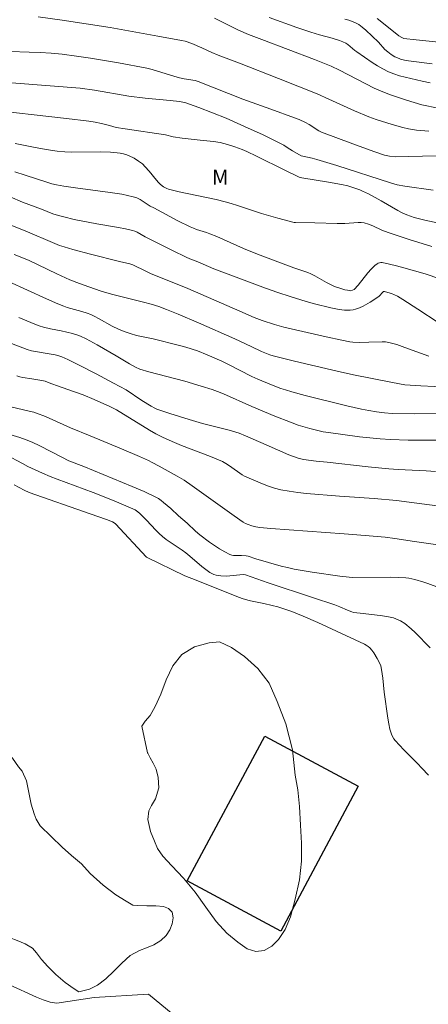
# Model space of a CAD drawing. Units: metres. Extents: x 282150 to 282666, y 1669353 to 1669917.
# Drawn here: x 282228 to 282269, y 1669653 to 1669752 of the extents above; entities that cross this region are included whole.
import ezdxf

# ---------------------------------------------------------------- set-up
doc = ezdxf.new("R2010")
doc.units = ezdxf.units.M
doc.header["$MEASUREMENT"] = 0
for name, color, linetype, lineweight, true_color in [('Curvas_Intermediarias', 7, 'Continuous', 9, 0x783c14), ('Curvas_Mestras', 7, 'Continuous', 20, 0x783c14), ('Topon_Vegetacao', 7, 'Continuous', 9, 0x00ff33), ('Vegetacao', 7, 'Orla8', 9, 0x00ff33)]:
    doc.layers.add(name, color=color, linetype=linetype, lineweight=lineweight, true_color=true_color)
doc.layers.add('Edificacoes', color=7, linetype='Continuous', lineweight=30)
doc.styles.add('Arial', font='arial.ttf', dxfattribs={"height": 1.5})
doc.styles.get("Standard").update_dxf_attribs({"font": 'arial.ttf'})
doc.linetypes.add('Orla8', pattern='A,6,-0.5,["V",Standard,S=1,R=0,X=-0.5,Y=-1],-0.5,6,-0.5,["V",Standard,S=1,R=0,X=-0.5,Y=-1],-0.5', length=14)

msp = doc.modelspace()

# ---------------------------------------------------------------- linework, layer by layer
at = {"layer": 'Curvas_Intermediarias', "flags": 128}
for points, elevation in [([(282247.427, 1669752.234), (282249.819, 1669751.044), (282250.841, 1669750.609), (282252.164, 1669750.089), (282257.471, 1669748.071), (282259.114, 1669747.408), (282259.979, 1669747.007), (282263.449, 1669745.221), (282264.316, 1669744.827), (282265.091, 1669744.525), (282266.703, 1669743.996), (282268.223, 1669743.554), (282271.504, 1669742.885)], 209), ([(282252.902, 1669752.285), (282255.694, 1669751.293), (282257.098, 1669750.821), (282257.946, 1669750.569), (282259.227, 1669750.217), (282259.981, 1669749.987), (282260.307, 1669749.87), (282260.614, 1669749.719), (282260.805, 1669749.592), (282261.519, 1669748.998), (282261.706, 1669748.861), (282263.258, 1669747.791), (282263.785, 1669747.451), (282264.324, 1669747.138), (282264.878, 1669746.862), (282265.419, 1669746.644), (282265.977, 1669746.461), (282266.546, 1669746.304), (282268.277, 1669745.907), (282269.084, 1669745.76)], 208), ([(282260.485, 1669752.141), (282260.909, 1669752.022), (282261.327, 1669751.881), (282261.723, 1669751.7), (282261.905, 1669751.585), (282262.256, 1669751.319), (282262.596, 1669751.035), (282263.895, 1669749.812), (282264.519, 1669749.103), (282264.819, 1669748.84), (282265.161, 1669748.586), (282265.523, 1669748.365), (282265.71, 1669748.271), (282266.09, 1669748.127), (282266.488, 1669748.022), (282266.892, 1669747.95), (282269.263, 1669747.65)], 207), ([(282269.953, 1669749.836), (282267.669, 1669750.046), (282266.424, 1669750.197), (282266.217, 1669750.285), (282265.929, 1669750.474), (282265.375, 1669750.891), (282263.748, 1669752.196)], 206), ([(282224.964, 1669748.946), (282228.796, 1669748.828), (282229.908, 1669748.781), (282231.018, 1669748.711), (282232.124, 1669748.606), (282233.545, 1669748.429), (282234.963, 1669748.225), (282236.379, 1669747.997), (282237.792, 1669747.749), (282240.607, 1669747.208), (282241.161, 1669747.079), (282241.709, 1669746.922), (282243.34, 1669746.399), (282243.889, 1669746.244), (282244.367, 1669746.144), (282245.482, 1669745.969), (282245.785, 1669745.866), (282250.268, 1669744.109), (282253.063, 1669743.116), (282255.456, 1669742.242), (282255.909, 1669742.062), (282256.545, 1669741.781), (282256.907, 1669741.568), (282257.904, 1669740.928), (282258.15, 1669740.805), (282261.299, 1669739.612), (282263.414, 1669738.856), (282264.475, 1669738.494), (282264.647, 1669738.443), (282265, 1669738.372), (282265.539, 1669738.332), (282266.914, 1669738.347), (282269.668, 1669738.424)], 211), ([(282223.995, 1669745.987), (282233.92, 1669745.204), (282235.361, 1669745.007), (282238.801, 1669744.396), (282240.465, 1669744.217), (282242.965, 1669743.975), (282243.907, 1669743.873), (282244.236, 1669743.818), (282244.449, 1669743.757), (282245.836, 1669743.263), (282247.216, 1669742.749), (282248.581, 1669742.197), (282250.443, 1669741.374), (282252.29, 1669740.514), (282254.126, 1669739.634), (282254.37, 1669739.495), (282254.72, 1669739.258), (282255.247, 1669738.931), (282256.113, 1669738.42), (282257.21, 1669738.187), (282257.706, 1669738.061), (282259.714, 1669737.438), (282265.08, 1669735.7), (282265.769, 1669735.514), (282266.514, 1669735.377), (282269.367, 1669734.989)], 212), ([(282271.644, 1669731.3), (282268.532, 1669731.96), (282267.467, 1669732.241), (282266.725, 1669732.499), (282266.248, 1669732.711), (282265.818, 1669732.936), (282264.135, 1669733.92), (282262.865, 1669734.609), (282262.29, 1669734.885), (282261.997, 1669735.008), (282261.403, 1669735.221), (282260.795, 1669735.401), (282260.18, 1669735.546), (282258.854, 1669735.789), (282256.19, 1669736.218), (282255.93, 1669736.291), (282254.465, 1669736.989), (282251.618, 1669738.391), (282250.658, 1669738.849), (282250.187, 1669739.046), (282249.458, 1669739.315), (282248.721, 1669739.562), (282248.349, 1669739.669), (282247.974, 1669739.762), (282247.317, 1669739.867), (282245.985, 1669739.988), (282244.162, 1669740.207), (282243.254, 1669740.333), (282242.498, 1669740.52), (282238.445, 1669741.119), (282237.548, 1669741.276), (282236.858, 1669741.471), (282236.06, 1669741.659), (282235.434, 1669741.794), (282234.804, 1669741.901), (282232.566, 1669742.184), (282224.273, 1669743.108)], 213), ([(282269.244, 1669729.313), (282266.957, 1669730.018), (282264.847, 1669730.724), (282264.228, 1669730.977), (282263.311, 1669731.394), (282262.863, 1669731.568), (282262.439, 1669731.689), (282262.15, 1669731.725), (282261.825, 1669731.725), (282260.515, 1669731.632), (282259.738, 1669731.625), (282257.488, 1669731.704), (282255.547, 1669731.734), (282255.419, 1669731.749), (282253.773, 1669732.175), (282252.135, 1669732.635), (282251.525, 1669732.828), (282249.709, 1669733.453), (282249.1, 1669733.648), (282248.486, 1669733.822), (282247.571, 1669734.041), (282243.881, 1669734.795), (282242.796, 1669735.072), (282242.624, 1669735.142), (282242.297, 1669735.321), (282242.004, 1669735.543), (282241.794, 1669735.745), (282241.598, 1669735.965), (282240.845, 1669736.886), (282240.452, 1669737.329), (282240.173, 1669737.605), (282239.8, 1669737.885), (282239.338, 1669738.187), (282238.852, 1669738.436), (282238.599, 1669738.528), (282238.284, 1669738.613), (282237.96, 1669738.676), (282237.629, 1669738.721), (282236.962, 1669738.774), (282235.923, 1669738.811), (282233.091, 1669738.799), (282232.385, 1669738.821), (282231.635, 1669738.882), (282230.517, 1669739.045), (282229.235, 1669739.291), (282227.416, 1669739.669)], 214), ([(282226.918, 1669734.315), (282228.144, 1669733.777), (282230.041, 1669733.064), (282231.179, 1669732.616), (282231.758, 1669732.427), (282232.275, 1669732.292), (282233.318, 1669732.051), (282235.611, 1669731.593), (282237.776, 1669731.224), (282238.492, 1669731.084), (282239.2, 1669730.92), (282239.422, 1669730.849), (282239.636, 1669730.757), (282240.467, 1669730.31), (282243.19, 1669728.932), (282244.558, 1669728.257), (282244.946, 1669728.087), (282245.737, 1669727.779), (282247.353, 1669727.089), (282250.112, 1669726.044), (282252.55, 1669725.145), (282253.775, 1669724.715), (282255.006, 1669724.304), (282256.631, 1669723.807), (282257.451, 1669723.579), (282259.1, 1669723.177), (282259.927, 1669723.007), (282260.483, 1669722.936), (282260.767, 1669722.929), (282261.049, 1669722.943), (282261.325, 1669722.982), (282261.589, 1669723.047), (282261.962, 1669723.182), (282262.328, 1669723.351), (282263.04, 1669723.752), (282263.731, 1669724.184), (282263.935, 1669724.353), (282264.305, 1669724.74), (282264.393, 1669724.795), (282264.49, 1669724.808), (282264.83, 1669724.726), (282265.171, 1669724.62), (282265.497, 1669724.481), (282265.777, 1669724.331), (282266.324, 1669723.999), (282267.817, 1669723.043), (282269.858, 1669721.712)], 216), ([(282224.657, 1669732.357), (282228.416, 1669730.882), (282231.375, 1669729.62), (282231.844, 1669729.439), (282232.319, 1669729.277), (282233.197, 1669729.015), (282234.97, 1669728.543), (282237.894, 1669727.814), (282238.908, 1669727.586), (282239.232, 1669727.493), (282240.508, 1669726.84), (282240.977, 1669726.622), (282244.74, 1669725.114), (282249.964, 1669722.822), (282251.413, 1669722.214), (282252.218, 1669721.905), (282253.444, 1669721.498), (282254.379, 1669721.245), (282258.632, 1669720.255), (282260.211, 1669719.915), (282261.004, 1669719.772), (282261.318, 1669719.733), (282261.951, 1669719.711), (282262.906, 1669719.719), (282264.25, 1669719.774), (282264.581, 1669719.759), (282264.906, 1669719.705), (282265.723, 1669719.478), (282266.532, 1669719.205), (282268.95, 1669718.321)], 217), ([(282227.292, 1669728.507), (282228.751, 1669727.94), (282231.601, 1669726.573), (282232.907, 1669725.984), (282233.853, 1669725.609), (282234.814, 1669725.267), (282236.033, 1669724.854), (282237.062, 1669724.549), (282240.3, 1669723.738), (282241.046, 1669723.538), (282241.814, 1669723.295), (282242.606, 1669723.012), (282243.781, 1669722.548), (282245.811, 1669721.681), (282249.464, 1669720.051), (282251.091, 1669719.305), (282252.147, 1669718.794), (282252.982, 1669718.451), (282253.301, 1669718.354), (282255.441, 1669717.821), (282257.586, 1669717.309), (282259.736, 1669716.816), (282261.368, 1669716.468), (282265.136, 1669715.7), (282266.005, 1669715.541), (282266.52, 1669715.464), (282268.145, 1669715.353), (282273.616, 1669715.08)], 218), ([(282226.718, 1669725.799), (282230.558, 1669724.06), (282231.7, 1669723.564), (282232.278, 1669723.335), (282232.634, 1669723.211), (282234.092, 1669722.81), (282234.635, 1669722.634), (282234.996, 1669722.49), (282235.349, 1669722.33), (282235.852, 1669722.068), (282237.152, 1669721.325), (282237.773, 1669721.029), (282238.358, 1669720.792), (282238.954, 1669720.586), (282239.585, 1669720.408), (282241.263, 1669720.061), (282243.901, 1669719.407), (282244.554, 1669719.224), (282245.704, 1669718.852), (282246.695, 1669718.464), (282248.155, 1669717.818), (282248.763, 1669717.527), (282251.163, 1669716.297), (282251.772, 1669716.009), (282253.14, 1669715.433), (282254.069, 1669715.093), (282254.539, 1669714.94), (282255.19, 1669714.744), (282256.504, 1669714.391), (282260.697, 1669713.352), (282262.175, 1669713.011), (282262.918, 1669712.858), (282263.693, 1669712.724), (282264.475, 1669712.629), (282265.26, 1669712.581), (282267.539, 1669712.555), (282270.961, 1669712.59)], 219), ([(282237.293, 1669715.631), (282235.524, 1669716.564), (282233.767, 1669717.457), (282232.694, 1669717.992), (282232.103, 1669718.248), (282231.698, 1669718.383), (282231.411, 1669718.455), (282230.827, 1669718.57), (282229.052, 1669718.875), (282228.618, 1669718.995), (282226.33, 1669719.872)], 221), ([(282227.57, 1669716.345), (282227.864, 1669716.258), (282228.166, 1669716.195), (282229.088, 1669716.065), (282230.08, 1669715.886), (282230.417, 1669715.801), (282230.985, 1669715.59), (282231.199, 1669715.501)], 222), ([(282231.199, 1669715.501), (282231.549, 1669715.365), (282233.35, 1669714.759), (282234.242, 1669714.433), (282235.319, 1669713.989), (282236.915, 1669713.276), (282237.594, 1669712.949), (282240.886, 1669710.903), (282241.541, 1669710.532), (282242.209, 1669710.19), (282243.151, 1669709.762), (282244.108, 1669709.365), (282247.016, 1669708.246), (282248.215, 1669707.753), (282248.558, 1669707.571), (282248.928, 1669707.329), (282250.199, 1669706.415), (282250.413, 1669706.279), (282252.246, 1669705.521), (282252.846, 1669705.289), (282253.453, 1669705.086), (282254.069, 1669704.925), (282254.925, 1669704.764), (282255.79, 1669704.644), (282256.662, 1669704.553), (282259.979, 1669704.275), (282263.439, 1669704.042), (282265.702, 1669703.85), (282278.444, 1669702.169)], 222), ([(282269.605, 1669706.765), (282268.668, 1669706.823), (282265.855, 1669706.953), (282264.92, 1669707.021), (282262.852, 1669707.228), (282258.72, 1669707.704), (282257.614, 1669707.805), (282256.342, 1669707.97), (282255.831, 1669708.094), (282254.88, 1669708.439), (282252.597, 1669709.416), (282250.533, 1669710.343), (282249.886, 1669710.595), (282248.889, 1669710.885), (282246.208, 1669711.582), (282244.884, 1669711.961), (282242.92, 1669712.564), (282241.629, 1669713.013), (282241.436, 1669713.094), (282241.066, 1669713.295), (282240.128, 1669713.888), (282238.54, 1669714.931), (282237.293, 1669715.631)], 221), ([(282271.954, 1669699.108), (282267.509, 1669699.727), (282265.522, 1669700.04), (282264.557, 1669700.153), (282262.541, 1669700.342), (282260.444, 1669700.515), (282253.079, 1669701.022), (282251.961, 1669701.133), (282251.563, 1669701.205), (282251.17, 1669701.313), (282250.787, 1669701.444), (282250.544, 1669701.551), (282250.311, 1669701.681), (282249.394, 1669702.308), (282245.168, 1669705.325), (282244.367, 1669705.87), (282243.653, 1669706.299), (282241.867, 1669707.295), (282241.153, 1669707.671), (282240.79, 1669707.844), (282239.889, 1669708.248), (282238.075, 1669709.027), (282234.944, 1669710.331), (282232.958, 1669711.129), (282230.813, 1669712.109), (282230.273, 1669712.339), (282229.724, 1669712.548), (282229.272, 1669712.694), (282228.812, 1669712.82), (282226.394, 1669713.374)], 223), ([(282270.011, 1669695.091), (282268.826, 1669695.524), (282268.427, 1669695.653), (282267.53, 1669695.921), (282266.924, 1669696.056), (282266.618, 1669696.092), (282265.853, 1669696.132), (282265.085, 1669696.145), (282261.288, 1669696.121), (282260.933, 1669696.147), (282260.009, 1669696.265), (282257.238, 1669696.647), (282255.403, 1669696.968), (282254.759, 1669697.109), (282254.12, 1669697.272), (282251.579, 1669698.003), (282250.809, 1669698.244), (282250.584, 1669698.282), (282250.127, 1669698.322), (282249.335, 1669698.321), (282249.147, 1669698.348), (282248.97, 1669698.411), (282248.448, 1669698.69), (282247.934, 1669698.999), (282246.929, 1669699.679), (282245.951, 1669700.394), (282245.509, 1669700.771), (282244.672, 1669701.586), (282243.791, 1669702.304), (282243.032, 1669703.029), (282242.307, 1669703.655), (282242.057, 1669703.852), (282241.797, 1669704.031), (282241.522, 1669704.184), (282240.339, 1669704.735), (282239.14, 1669705.259), (282234.287, 1669707.254), (282232.797, 1669707.838), (282232.077, 1669708.178), (282229.872, 1669709.316), (282229.114, 1669709.68), (282228.492, 1669709.934), (282227.858, 1669710.159), (282226.869, 1669710.476)], 224), ([(282227.319, 1669705.408), (282228.315, 1669704.888), (282228.826, 1669704.66), (282234.95, 1669702.521), (282236.559, 1669701.943), (282237.162, 1669701.691), (282237.358, 1669701.599), (282237.483, 1669701.511), (282240.58, 1669698.171), (282244.446, 1669696.271), (282245.583, 1669695.843), (282249.648, 1669694.228), (282250.199, 1669694.026), (282250.755, 1669693.838), (282251.018, 1669693.765), (282252.369, 1669693.526), (282253.216, 1669693.323), (282253.775, 1669693.17), (282255.191, 1669692.695), (282256.31, 1669692.254), (282257.797, 1669691.594), (282262.461, 1669689.426), (282262.66, 1669689.322), (282262.844, 1669689.203), (282263.006, 1669689.06), (282263.214, 1669688.822), (282263.406, 1669688.562), (282263.745, 1669688.001), (282264.037, 1669687.42), (282264.104, 1669687.254), (282264.196, 1669686.904), (282264.328, 1669686.013), (282264.467, 1669684.607), (282264.806, 1669681.999), (282264.903, 1669681.441), (282265.019, 1669680.889), (282265.143, 1669680.489), (282265.227, 1669680.295), (282265.437, 1669679.93), (282265.562, 1669679.765), (282265.981, 1669679.286), (282266.423, 1669678.824), (282267.795, 1669677.468), (282268.237, 1669677.003), (282268.886, 1669676.279)], 226), ([(282226.76, 1669655.288), (282229.549, 1669654.002), (282230.223, 1669653.737), (282230.903, 1669653.529), (282231.589, 1669653.399), (282235.323, 1669653.969), (282240.785, 1669654.308)], 227), ([(282240.785, 1669654.308), (282244.966, 1669650.886)], 227)]:
    msp.add_lwpolyline(points, dxfattribs=dict(at, elevation=elevation))
at = {"layer": 'Curvas_Mestras', "flags": 128}
for points, elevation in [([(282229.705, 1669752.364), (282232.114, 1669752.039), (282234.522, 1669751.678), (282236.928, 1669751.287), (282241.727, 1669750.438), (282244.118, 1669749.992), (282244.467, 1669749.911), (282245.148, 1669749.68), (282246.149, 1669749.267), (282247.159, 1669748.79), (282247.789, 1669748.531), (282249.934, 1669747.721), (282253.839, 1669746.192), (282257.73, 1669744.63), (282258.905, 1669744.121), (282261.463, 1669742.952), (282262.919, 1669742.346), (282263.634, 1669742.081), (282265.245, 1669741.558), (282266.332, 1669741.254), (282266.879, 1669741.124), (282267.287, 1669741.049), (282267.699, 1669740.996), (282268.945, 1669740.88)], 210), ([(282227.359, 1669736.833), (282228.424, 1669736.467), (282230.573, 1669735.784), (282231.09, 1669735.605), (282231.56, 1669735.496), (282232.296, 1669735.366), (282233.458, 1669735.201), (282236.956, 1669734.753), (282238.107, 1669734.561), (282239.242, 1669734.32), (282239.61, 1669734.199), (282239.961, 1669734.028), (282240.971, 1669733.388), (282241.313, 1669733.189), (282243.739, 1669731.889), (282244.972, 1669731.285), (282245.295, 1669731.153), (282245.625, 1669731.039), (282246.63, 1669730.73), (282246.958, 1669730.609), (282247.637, 1669730.323), (282250.327, 1669729.114), (282251.728, 1669728.542), (282255.371, 1669727.191), (282256.796, 1669726.702), (282257.073, 1669726.586), (282257.479, 1669726.386), (282258.668, 1669725.723), (282259.068, 1669725.512), (282259.477, 1669725.321), (282259.985, 1669725.13), (282260.511, 1669724.983), (282260.774, 1669724.929), (282261.117, 1669724.889), (282261.285, 1669724.929), (282261.439, 1669725.016), (282261.848, 1669725.452), (282262.827, 1669726.674), (282263.162, 1669727.068), (282263.516, 1669727.435), (282263.736, 1669727.595), (282263.864, 1669727.656), (282263.997, 1669727.697), (282264.131, 1669727.716), (282264.262, 1669727.709), (282264.98, 1669727.567), (282265.701, 1669727.394), (282266.423, 1669727.198), (282268.583, 1669726.569), (282268.87, 1669726.478), (282269.723, 1669726.166)], 215), ([(282227.779, 1669722.188), (282229.371, 1669721.518), (282229.8, 1669721.362), (282230.236, 1669721.231), (282230.941, 1669721.074), (282232.008, 1669720.872), (282233.172, 1669720.601), (282233.701, 1669720.437), (282233.955, 1669720.331), (282234.52, 1669720.055), (282235.629, 1669719.452), (282237.545, 1669718.348), (282238.893, 1669717.541), (282239.492, 1669717.22), (282239.904, 1669717.033), (282240.829, 1669716.746), (282244.433, 1669715.8), (282246.093, 1669715.321), (282247.189, 1669714.971), (282247.73, 1669714.777), (282248.311, 1669714.545), (282251.172, 1669713.266), (282253.486, 1669712.317), (282255.038, 1669711.707), (282255.817, 1669711.412), (282256.285, 1669711.255), (282257.002, 1669711.06), (282258.323, 1669710.745), (282258.869, 1669710.652), (282261.979, 1669710.242), (282263.018, 1669710.125), (282264.058, 1669710.028), (282265.1, 1669709.959), (282266.851, 1669709.899), (282268.605, 1669709.882), (282272.115, 1669709.889)], 220), ([(282226.514, 1669708.409), (282228.128, 1669707.546), (282228.672, 1669707.271), (282230.155, 1669706.582), (282230.908, 1669706.266), (282231.625, 1669705.988), (282235.227, 1669704.651), (282237.354, 1669703.809), (282238.753, 1669703.212), (282239.44, 1669702.892), (282239.596, 1669702.804), (282239.884, 1669702.584), (282240.602, 1669701.88), (282241.529, 1669700.868), (282241.849, 1669700.543), (282242.186, 1669700.237), (282242.56, 1669699.941), (282242.951, 1669699.665), (282244.156, 1669698.873), (282244.545, 1669698.592), (282244.95, 1669698.266), (282246.13, 1669697.23), (282246.533, 1669696.908), (282246.955, 1669696.617), (282247.152, 1669696.511), (282247.365, 1669696.426), (282247.587, 1669696.361), (282248.045, 1669696.28), (282248.606, 1669696.255), (282248.943, 1669696.273), (282250.297, 1669696.408), (282250.537, 1669696.388), (282252.793, 1669695.588), (282257.264, 1669694.129), (282259.492, 1669693.38), (282260.011, 1669693.175), (282260.777, 1669692.833), (282261.208, 1669692.661), (282261.388, 1669692.618), (282262.054, 1669692.528), (282264.063, 1669692.296), (282264.724, 1669692.193), (282265.375, 1669692.058), (282265.62, 1669691.985), (282265.86, 1669691.888), (282266.093, 1669691.77), (282266.534, 1669691.488), (282267.149, 1669690.983), (282267.547, 1669690.617), (282269.075, 1669689.073)], 225)]:
    msp.add_lwpolyline(points, dxfattribs=dict(at, elevation=elevation))
at = {"layer": 'Edificacoes', "flags": 128}
msp.add_lwpolyline([(282244.681, 1669665.673), (282252.464, 1669680.217), (282261.843, 1669675.198), (282254.06, 1669660.654)], close=True, dxfattribs=at)
at = {"layer": 'Vegetacao', "flags": 128}
for points in [[(282240.699, 1669678.543), (282240.713, 1669678.506), (282240.966, 1669678.043), (282241.263, 1669677.48), (282241.545, 1669676.877), (282241.777, 1669676.06), (282241.818, 1669675.016), (282241.497, 1669673.923), (282241.094, 1669673.255), (282240.809, 1669672.722), (282240.731, 1669671.839), (282240.979, 1669670.638), (282241.38, 1669669.669), (282241.693, 1669668.939), (282242.219, 1669668.162), (282243.122, 1669667.192), (282244.299, 1669665.945), (282245.492, 1669664.559), (282246.544, 1669663.043), (282247.589, 1669661.598), (282248.655, 1669660.43), (282249.743, 1669659.526), (282250.696, 1669658.872), (282251.56, 1669658.586), (282252.393, 1669658.684), (282253.158, 1669659.144), (282253.848, 1669659.819), (282254.523, 1669660.814), (282255.042, 1669662.091), (282255.507, 1669663.833), (282255.964, 1669665.799), (282256.149, 1669667.669), (282256.15, 1669669.46), (282256.062, 1669671.284), (282255.952, 1669673.14), (282255.791, 1669674.833), (282255.52, 1669676.283), (282255.458, 1669676.909), (282255.259, 1669678.838), (282254.586, 1669681.424), (282253.723, 1669683.667), (282252.89, 1669685.527), (282251.756, 1669687.006), (282250.417, 1669688.18), (282249.116, 1669689.081), (282247.905, 1669689.651), (282246.873, 1669689.551), (282245.422, 1669689.179), (282244.135, 1669688.392), (282243.239, 1669687.271), (282242.574, 1669685.847), (282242.026, 1669684.415), (282241.463, 1669683.175), (282240.943, 1669682.271), (282240.466, 1669681.69), (282240.106, 1669681.217), (282240.706, 1669678.537)], [(282211.005, 1669666.15), (282211.718, 1669666.256), (282212.595, 1669666.122), (282213.012, 1669665.875), (282213.466, 1669665.48), (282213.847, 1669664.945), (282214.169, 1669664.352), (282214.469, 1669663.694), (282214.694, 1669662.985), (282214.876, 1669662.173), (282215.102, 1669661.401), (282215.587, 1669660.785), (282216.51, 1669660.332), (282217.721, 1669660.058), (282218.42, 1669659.993), (282218.999, 1669659.966), (282219.86, 1669659.994), (282221.018, 1669660.158), (282222.354, 1669660.278), (282223.639, 1669660.31), (282224.641, 1669660.301), (282225.444, 1669660.245), (282226.202, 1669660.136), (282226.915, 1669659.973), (282227.607, 1669659.708), (282228.418, 1669659.353), (282229.155, 1669658.935), (282229.541, 1669658.46), (282230.057, 1669657.81), (282230.667, 1669657.105), (282231.494, 1669656.296), (282232.426, 1669655.489), (282233.318, 1669654.857), (282233.781, 1669654.555), (282234.862, 1669654.836), (282235.675, 1669655.23), (282236.503, 1669655.856), (282237.301, 1669656.622), (282238.101, 1669657.437), (282238.94, 1669658.21), (282239.891, 1669658.691), (282240.578, 1669658.953), (282241.329, 1669659.284), (282242.028, 1669659.709), (282242.572, 1669660.204), (282242.946, 1669660.775), (282243.159, 1669661.359), (282243.269, 1669661.985), (282243.152, 1669662.533), (282242.798, 1669662.905), (282242.281, 1669663.107), (282241.531, 1669663.164), (282240.628, 1669663.164), (282239.735, 1669663.205), (282239.21, 1669663.246), (282238.537, 1669663.638), (282237.519, 1669664.275), (282236.239, 1669665.252), (282234.941, 1669666.432), (282234.048, 1669667.388), (282233.058, 1669668.234), (282232.131, 1669669.072), (282231.031, 1669670.126), (282229.906, 1669671.221), (282229.505, 1669671.861), (282229.299, 1669672.413), (282229.015, 1669673.394), (282228.781, 1669674.561), (282228.525, 1669675.736), (282228.123, 1669676.68), (282227.754, 1669677.111), (282227.128, 1669678.01), (282226.768, 1669678.367), (282226.202, 1669678.584), (282225.586, 1669678.408), (282224.841, 1669677.966), (282224.142, 1669677.577), (282223.463, 1669677.404), (282222.932, 1669677.404), (282222.757, 1669677.753)]]:
    msp.add_lwpolyline(points, dxfattribs=at)

# ---------------------------------------------------------------- texts
at = {"layer": 'Topon_Vegetacao', "style": 'Arial'}
msp.add_text('M', height=1.5, dxfattribs=at).set_placement((282247.166, 1669735.546))

doc.saveas('drawing.dxf')
